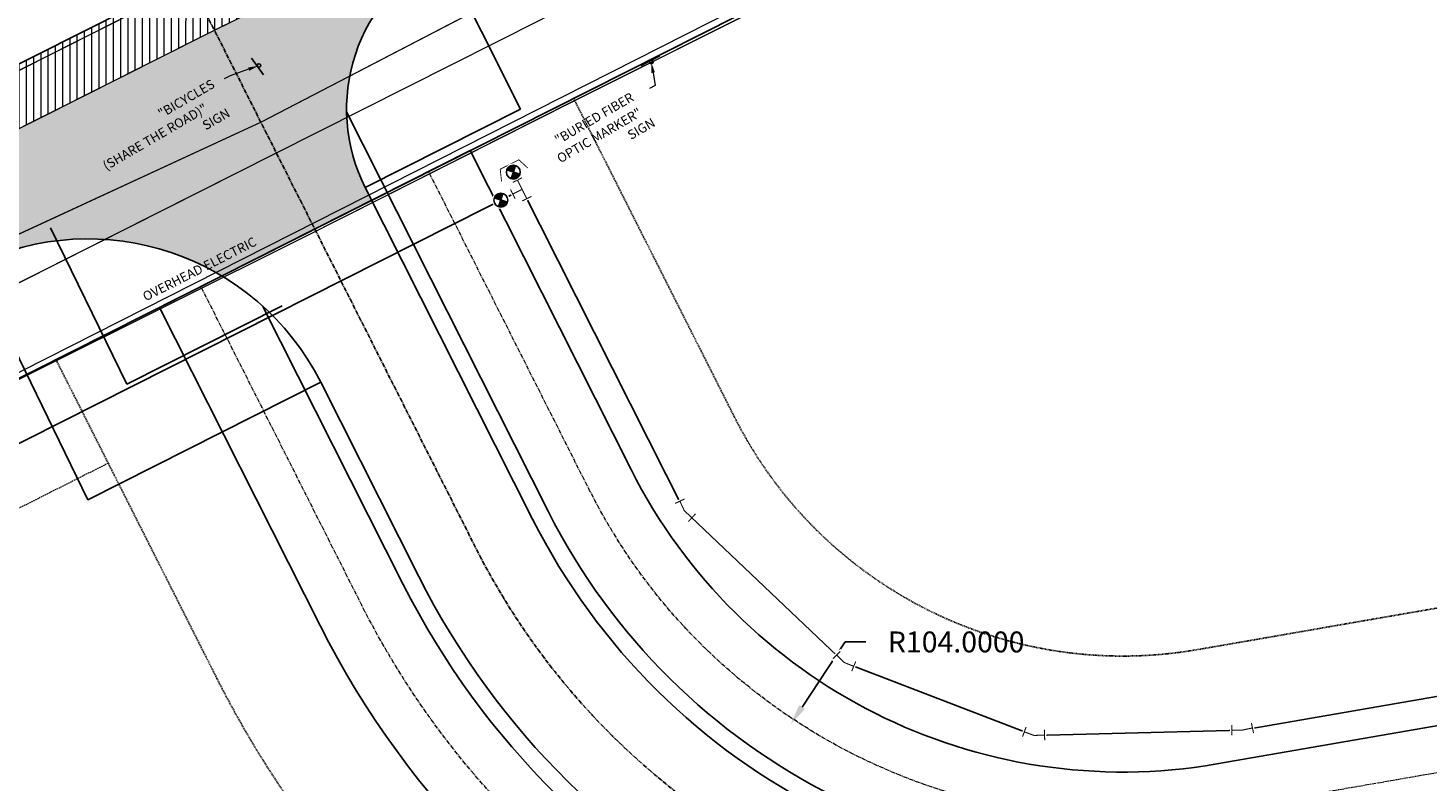
# Model space of a CAD drawing. Extents: x 2207507 to 2225914, y 13847553 to 13853874.
# Drawn here: x 2208935 to 2209177, y 13851367 to 13851497 of the extents above; entities that cross this region are included whole.
import ezdxf
from ezdxf.enums import TextEntityAlignment as Align
from ezdxf.lldxf.tags import DXFTag

# ---------------------------------------------------------------- set-up
doc = ezdxf.new("R2010")
doc.units = 0
doc.header["$MEASUREMENT"] = 0
for name, pattern in [('WATR001 Base$0$CENTER2', [1.125, 0.75, -0.125, 0.125, -0.125]), ('WATR001 Base$0$DASHED2', [0.375, 0.25, -0.125]), ('WATR001 Base$0$HIDDEN2', [0.1875, 0.125, -0.0625])]:
    doc.linetypes.add(name, pattern=pattern)
doc.layers.add('!MN-JUNK', color=6, linetype='Continuous', plot=False)
doc.layers.add('!SG-JUNK', color=6, linetype='Continuous', plot=False)
for name, color, linetype in [('C-WATR-FITG', 2, 'Continuous'), ('U1-WATR-12IN', 2, 'WATER_12IN'), ('WATR001 Base$0$!MN-JUNK', 201, 'Continuous'), ('WATR001 Base$0$U1-C-BNDY', 201, 'Continuous'), ('WATR001 Base$0$U1-C-ESMT-UTIL', 201, 'WATR001 Base$0$HIDDEN2'), ('WATR001 Base$0$U1-C-ROAD-CNTR', 201, 'WATR001 Base$0$CENTER2'), ('WATR001 Base$0$U1-C-ROAD-EP', 201, 'Continuous'), ('WATR001 Base$0$U1-C-ROAD-SAWCUT', 1, 'Continuous'), ('WATR001 Base$0$U1-C-ROAD-SHLDR', 201, 'Continuous'), ('WATR001 Base$0$V-BNDY', 201, 'Continuous')]:
    doc.layers.add(name, color=color, linetype=linetype)
for name, color, linetype, lineweight in [('V-ANNO-TEXT', 7, 'Continuous', 9), ('V-BOUNDARY-APPROXIMATE', 1, 'Continuous', 18), ('V-DTCH-BTTM', 81, 'Continuous', 13), ('V-DTCH-TOP', 81, 'Continuous', 13), ('V-MISC', 11, 'Continuous', 18), ('V-ROAD-MRKG', 51, 'Continuous', 20), ('V-ROAD-PVMT', 9, 'ASPHALT', 18), ('V-ROAD-SIGN-IDEN', 7, 'Continuous', 15), ('V-SITE-FENC-ANNO', 7, 'Continuous', 18), ('V-SITE-FENC-BARB', 141, 'FENCELINE3', 15), ('V-SITE-SIGN', 11, 'Continuous', 18), ('V-UTIL-ELEC-OVHD', 11, 'U-ELECTRCIAL_OVERHEAD', 18), ('WATR001 Base$0$C-ESMT-WATR', 1, 'WATR001 Base$0$DASHED2', 0), ('WATR001 Base$0$U1-C-CHNL-CNTR', 201, 'WATR001 Base$0$CENTER2', 0), ('WATR001 Base$0$U1-C-ROAD-NEW-PVMT-HTCH', 253, 'Continuous', 0), ('WATR001 Base$0$U1-C-ROAD-SAWCUT-MILL-HTCH', 253, 'Continuous', 0)]:
    doc.layers.add(name, color=color, linetype=linetype, lineweight=lineweight)
doc.styles.add('Ltypes', font='simplex.shx', dxfattribs={"height": 1})
doc.styles.add('ROMANX', font='romans.shx', dxfattribs={"oblique": 22, "height": 1.6})
doc.styles.add('Simplex', font='simplex.shx')
doc.styles.get("Standard").update_dxf_attribs({"font": 'standard.shx'})
doc.linetypes.add('ASPHALT', pattern='A,0.25,0,[1,FROG.shx,S=0.5,R=0,X=0,Y=0],-0.145,1', length=1.395)
tags = doc.linetypes.add('FENCELINE3', pattern='A,0.25,-0.15,["X",Ltypes,S=0.1,R=0,X=-0.06,Y=-0.04],-0.15,0.75', length=1.3).pattern_tags.tags
tags[6] = DXFTag(74, 10)
tags = doc.linetypes.add('U-ELECTRCIAL_OVERHEAD', pattern='A,2,-0.4,["OHE",Ltypes,S=0.1,R=0,X=-0.3,Y=-0.04],-0.1,1', length=3.5).pattern_tags.tags
tags[6] = DXFTag(74, 10)
doc.linetypes.add('WATER_12IN', pattern='A,0.75,-0.16,["12\'\'W",Simplex,S=0.06,R=0,X=-0.11,Y=-0.03],-0.16', length=1.07)
doc.dimstyles.get("Standard").update_dxf_attribs({"dimtxt": 0.18, "dimasz": 0.18, "dimexe": 0.18, "dimexo": 0.0625, "dimgap": 0.09, "dimtad": 0, "dimtih": 1, "dimtoh": 1, "dimdec": 4, "dimzin": 0, "dimdsep": 46, "dimtxsty": 'Standard', "dimcen": 0.09, "dimadec": 0, "dimazin": 0, "dimtfac": 1, "dimtdec": 4, "dimtofl": 0, "dimtmove": 0, "dimatfit": 3, "dimfxl": 1, "dimtolj": 1, "dimtzin": 0, "dimarcsym": 0})

# ---------------------------------------------------------------- blocks, each defined once
blk = doc.blocks.new('*D36')
at = {"layer": '!MN-JUNK', "color": 0, "lineweight": -2, "transparency": 16777216}
for p, q in [((2209076.16, 13851390.88), (2209068.75, 13851379.65)), ((2209079.76, 13851390.88), (2209076.16, 13851390.88))]:
    blk.add_line(p, q, dxfattribs=at)
at = {"layer": '!MN-JUNK', "color": 0, "transparency": 16777216}
blk.add_solid([(2209068.25, 13851379.98), (2209069.25, 13851379.32), (2209066.77, 13851376.64)], dxfattribs=at)
at = {"layer": 'Defpoints', "color": 0, "transparency": 16777216}
for p in [(2209124.06, 13851463.44), (2209066.77, 13851376.64)]:
    blk.add_point(p, dxfattribs=at)
at = {"layer": '!MN-JUNK', "color": 0, "transparency": 16777216, "insert": (2209095.33, 13851390.88), "char_height": 3.6, "attachment_point": 5}
blk.add_mtext('\\A1;R104.0000', dxfattribs=at)
blk = doc.blocks.new('1-16 Bend')
at = {"const_width": 0.006, "flags": 128}
for points in [[(-0.044, 0.0507), (-0.0669, -0.0048)], [(0.06, 0.03), (0.06, -0.03)]]:
    blk.add_lwpolyline(points, dxfattribs=at)
at = {"flags": 128}
blk.add_lwpolyline([(0.06, 0, 0.006, 0.006, 0), (0, 0, 0.006, 0.006, 0), (-0.0554, 0.023, 0, 0, 0)], format="xyseb", dxfattribs=at)
blk = doc.blocks.new('*U35')
blk.add_wipeout([(0.07, -0.04), (-0.008, -0.04), (-0.08, -0.0102), (-0.0494, 0.0637), (0.008, 0.04), (0.07, 0.04)])
blk.add_blockref('1-16 Bend', (0, 0))
blk = doc.blocks.new('1-32 Bend')
at = {"const_width": 0.006, "flags": 128}
for points in [[(-0.053, 0.0411), (-0.0647, -0.0177)], [(0.06, 0.03), (0.06, -0.03)]]:
    blk.add_lwpolyline(points, dxfattribs=at)
at = {"flags": 128}
blk.add_lwpolyline([(0.06, 0, 0.006, 0.006, 0), (0, 0, 0.006, 0.006, 0), (-0.0588, 0.0117, 0, 0, 0)], format="xyseb", dxfattribs=at)
blk = doc.blocks.new('*U38')
blk.add_wipeout([(0.07, -0.04), (-0.0039, -0.04), (-0.0765, -0.0256), (-0.0609, 0.0529), (0.0039, 0.04), (0.07, 0.04)])
blk.add_blockref('1-32 Bend', (0, 0))
blk = doc.blocks.new('Tee')
at = {"const_width": 0.006, "flags": 128}
for points in [[(-0.06, 0.03), (-0.06, -0.03)], [(0.06, 0), (0, 0), (-0.06, 0)], [(0.03, 0.06), (-0.03, 0.06)], [(0, 0), (0, 0.06)], [(0.06, 0.03), (0.06, -0.03)]]:
    blk.add_lwpolyline(points, dxfattribs=at)
blk = doc.blocks.new('*U26')
blk.add_wipeout([(-0.07, -0.04), (0.07, -0.04), (0.07, 0.07), (-0.07, 0.07)])
blk.add_blockref('Tee', (0, 0))
blk = doc.blocks.new('*U34')
blk.add_wipeout([(0.0972, 0.071), (0.0669, -0.01), (-0.0669, -0.01), (-0.0972, 0.071), (-0.0785, 0.078), (-0.0531, 0.01), (0.0531, 0.01), (0.0785, 0.078)])
at = {"const_width": 0.005}
blk.add_lwpolyline([(-0.0844, 0.0651), (-0.06, 0), (0.06, 0), (0.0844, 0.0651)], dxfattribs=at)
blk = doc.blocks.new('HMT Wtr Valve - NEW')
h = blk.add_hatch(color=256)
h.paths.add_polyline_path([(0, 0), (-0.0283, 0.0283, 0.198912), (-0.04, 0, 0.198912), (-0.0283, -0.0283)])
h.paths.add_polyline_path([(0.0283, -0.0283, 0.198912), (0.04, 0, 0.198912), (0.0283, 0.0283), (0, 0)])
for p, q in [((0.0283, -0.0283), (-0.0283, 0.0283)), ((-0.0283, -0.0283), (0.0283, 0.0283))]:
    blk.add_line(p, q)
blk.add_circle((0, 0), 0.04)
blk = doc.blocks.new('*U28')
blk.add_wipeout([(0.0358, 0.0349), (0.0315, 0.0388), (0.0276, 0.0417), (0.0236, 0.0441), (0.0194, 0.0461), (0.0123, 0.0485), (0.0101, 0.049), (0.0072, 0.0495), (0.0025, 0.0499), (-0.0015, 0.05), (-0.0053, 0.0497), (-0.0069, 0.0495), (-0.0106, 0.0489), (-0.0152, 0.0476), (-0.0172, 0.047), (-0.0217, 0.0451), (-0.023, 0.0444), (-0.0265, 0.0424), (-0.0331, 0.0375), (-0.0335, 0.0372), (-0.0378, 0.0327), (-0.039, 0.0313), (-0.0417, 0.0276), (-0.044, 0.0238), (-0.0454, 0.021), (-0.0482, 0.0133), (-0.0491, 0.0093), (-0.0499, 0.003), (-0.0499, -0.0025), (-0.0495, -0.0068), (-0.0488, -0.0108), (-0.0482, -0.0135), (-0.047, -0.0171), (-0.0457, -0.0204), (-0.0422, -0.0268), (-0.0374, -0.0332), (-0.0322, -0.0383), (-0.0291, -0.0406), (-0.0249, -0.0433), (-0.0224, -0.0447), (-0.0199, -0.0459), (-0.0129, -0.0483), (-0.0081, -0.0493), (-0.001, -0.05), (0.0045, -0.0498), (0.0096, -0.0491), (0.0147, -0.0478), (0.017, -0.047), (0.0221, -0.0449), (0.0269, -0.0422), (0.0302, -0.0398), (0.0345, -0.0362), (0.0368, -0.0339), (0.0389, -0.0314), (0.0423, -0.0267), (0.0443, -0.0233), (0.0458, -0.0202), (0.0478, -0.0146), (0.0483, -0.0128), (0.0495, -0.0068), (0.0499, -0.0032), (0.05, 0.0019), (0.0496, 0.0061), (0.0491, 0.0096), (0.0478, 0.0147), (0.0465, 0.0183), (0.0444, 0.0229), (0.0422, 0.0269), (0.04, 0.03), (0.0382, 0.0322)])
blk.add_blockref('HMT Wtr Valve - NEW', (0, 0))
blk = doc.blocks.new('SIGN')
blk.add_line((-0.078, 0.013), (0.078, 0.013))
blk.add_circle((0, 0), 0.013)
blk = doc.blocks.new('*U398', base_point=(2208975.082, 13851490.3, 1104.84))
at = {"linetype": 'Continuous', "xscale": 23.07692307692371, "yscale": 23.07692307692371, "zscale": 23.07692307692371, "rotation": 125.7768998663248}
blk.add_blockref('SIGN', (2208975.082, 13851490.3, 1104.84), dxfattribs=at)
blk = doc.blocks.new('*U399', base_point=(2209042.753, 13851490.89, 1116.27))
at = {"linetype": 'Continuous', "xscale": 23.07692307692371, "yscale": 23.07692307692371, "zscale": 23.07692307692371, "rotation": 27.42501397593737}
blk.add_blockref('SIGN', (2209042.753, 13851490.89, 1116.27), dxfattribs=at)
blk = doc.blocks.new('A$Cf81b72cb')
at = {"layer": 'V-DTCH-BTTM'}
blk.add_polyline3d([(2208788.42, 13851381.15, 1097.38), (2208806.43, 13851392.29, 1098.15), (2208828.39, 13851403.64, 1099.67), (2208876.83, 13851431.7, 1101.86), (2208922.31, 13851455.98, 1103.51), (2208975.52, 13851480.57, 1104.85), (2209022.14, 13851504.84, 1104.7), (2209070.07, 13851528.05, 1103.63), (2209116.58, 13851551.29, 1103.21), (2209164.44, 13851576.41, 1100.98), (2209208.75, 13851603.46, 1099.12), (2209250.21, 13851627.4, 1096.83), (2209303.61, 13851655.8, 1093.9), (2209352.79, 13851677.73, 1091.1), (2209397.47, 13851697.38, 1089.52), (2209446.47, 13851718.39, 1087.39), (2209495.55, 13851737.21, 1085.25), (2209544.9, 13851750.75, 1084.15)], dxfattribs=at)
at = {"layer": 'V-DTCH-TOP'}
blk.add_polyline3d([(2208789.58, 13851377.84, 1097.79), (2208808.81, 13851386.09, 1102.54), (2208831.52, 13851397.07, 1105.04), (2208879.77, 13851426.01, 1112.84), (2208927.9, 13851449.94, 1115.48), (2208977.77, 13851475.08, 1116.1), (2209023.62, 13851498.19, 1115.13), (2209072.17, 13851524.31, 1112.5), (2209119.36, 13851545.97, 1111.23), (2209168.38, 13851567.82, 1108.17), (2209211.99, 13851595.2, 1102.49)], dxfattribs=at)
at = {"layer": 'V-ROAD-MRKG'}
blk.add_polyline3d([(2208479.86, 13851255.85, 1079.98), (2208528.01, 13851281, 1082.27), (2208574.18, 13851305.5, 1085.04), (2208622.46, 13851331.1, 1088.53), (2208670.5, 13851356.35, 1092.2), (2208716.52, 13851380.26, 1095.64), (2208765.79, 13851405.31, 1098.86), (2208815.07, 13851430, 1101.45), (2208864.42, 13851454.73, 1103.47), (2208912.08, 13851478.6, 1104.75), (2208961.51, 13851503.51, 1105.46), (2209009.77, 13851527.83, 1105.61), (2209056.38, 13851551.1, 1105.26), (2209104.03, 13851575.06, 1104.37), (2209151.22, 13851598.65, 1102.8), (2209199.92, 13851623.05, 1100.62)], dxfattribs=at)
at = {"layer": 'V-ROAD-PVMT'}
blk.add_polyline3d([(2209204.2, 13851615.33, 1100.18), (2209155.6, 13851590.92, 1102.43), (2209108.23, 13851567.27, 1103.96), (2209060.33, 13851543.2, 1104.81), (2209014.06, 13851519.57, 1105.21), (2208965.39, 13851495.35, 1105.18), (2208915.95, 13851470.48, 1104.33), (2208868.71, 13851446.61, 1102.98), (2208818.92, 13851421.91, 1100.98), (2208769.71, 13851397.54, 1098.77), (2208720.6, 13851372.51, 1095.41), (2208675.09, 13851348.91, 1092.04), (2208626.88, 13851323.48, 1088.39), (2208583.36, 13851300.28, 1085.2), (2208532.3, 13851273.2, 1082.19), (2208485.04, 13851247.74, 1080.09)], dxfattribs=at)
at = {"layer": 'V-ROAD-SIGN-IDEN', "elevation": 676.35}
for points in [[(2208973.31, 13851489.66), (2208970.11, 13851488.53), (2208969.11, 13851487.99)], [(2209043.07, 13851489.06), (2209043.44, 13851486.86), (2209042.44, 13851486.33)]]:
    blk.add_lwpolyline(points, dxfattribs=at)
at = {"layer": 'V-ROAD-SIGN-IDEN'}
for points in [[(2208973.21, 13851489.94, 676.35), (2208975.01, 13851490.26, 676.35), (2208973.41, 13851489.38, 676.35)], [(2209042.78, 13851489.01, 676.35), (2209042.77, 13851490.83, 676.35), (2209043.37, 13851489.11, 676.35)]]:
    blk.add_solid(points, dxfattribs=at)
at = {"layer": 'V-SITE-FENC-BARB'}
blk.add_polyline3d([(2208771.85, 13851353.16, 1097.33), (2208785.31, 13851360.17, 1097.49), (2208799.04, 13851368.05, 1100.02), (2208836.26, 13851387.31, 1105.91), (2208887.63, 13851413.03, 1114.63), (2208935.67, 13851437.19, 1117.05), (2208983.31, 13851460.92, 1117.99), (2209029.19, 13851484.12, 1117.09), (2209079.15, 13851509.13, 1115.03), (2209127.09, 13851533.56, 1113.23), (2209171.41, 13851555.99, 1111.48), (2209218.66, 13851580.87, 1107.41)], dxfattribs=at)
at = {"layer": 'V-UTIL-ELEC-OVHD'}
blk.add_line((2208885.02, 13851412.76), (2209093.5, 13851518.41), dxfattribs=at)
at = {"layer": 'V-SITE-SIGN'}
for name, p in [('*U398', (2208975.08, 13851490.3, 1104.84)), ('*U399', (2209042.75, 13851490.89, 1116.27))]:
    blk.add_blockref(name, p, dxfattribs=at)
for tag, p in [('SC1', (2211112.08, 13852074.38)), ('SC/2', (2211122.08, 13852074.38)), ('SC2', (2211152.08, 13852074.38))]:
    blk.add_attdef(tag, text='', height=2).set_placement(p, align=Align.CENTER)
at = {"layer": 'V-ANNO-TEXT', "style": 'ROMANX', "oblique": 22}
for s, p in [('"BICYCLES', (2208958.27, 13851481.15)), ('"BURIED FIBER', (2209026.69, 13851476.62)), ('(SHARE THE ROAD)"', (2208948.76, 13851472.15)), (' SIGN', (2208965.51, 13851478.85)), ('OPTIC MARKER"', (2209027.08, 13851473.41)), (' SIGN', (2209038.83, 13851477.19))]:
    blk.add_text(s, height=1.6, rotation=30.3172, dxfattribs=at).set_placement(p)
at = {"layer": 'V-SITE-FENC-ANNO', "style": 'ROMANX', "oblique": 22}
blk.add_text('OVERHEAD ELECTRIC', height=1.6, rotation=26.8741, dxfattribs=at).set_placement((2208955.55, 13851449.6, -684.66))
blk = doc.blocks.new('300 acre tract')
at = {"layer": 'V-BOUNDARY-APPROXIMATE'}
blk.add_lwpolyline([(2241076.28, 13844916.31, -0.062142), (2240619.8, 13844877.79), (2240007.21, 13845009.72, -0.092976), (2239431.2, 13845375.16), (2239343.09, 13845458.03, -0.153744), (2238909.99, 13846226.45), (2238863.96, 13846444.98), (2238776.5, 13846859.56), (2238727.74, 13847084.71, -0.213076), (2238914.64, 13847950.41), (2238999.58, 13848041.45), (2239293.17, 13848209.08), (2239307.8, 13848282.59), (2240171.78, 13848711.7, -0.044382), (2240477.06, 13848831.08), (2241417.25, 13849105.43, 0.010639)], format="xyb", dxfattribs=at)

msp = doc.modelspace()

# ---------------------------------------------------------------- hatches: boundary and pattern name
at = {"layer": 'WATR001 Base$0$U1-C-ROAD-NEW-PVMT-HTCH', "transparency": 33554559}
h = msp.add_hatch(color=256, dxfattribs=at)
h.dxf.hatch_style = 1
edge = h.paths.add_edge_path()
edge.add_arc((2209020.19395, 13851482.79276), 30, 116.6194113, 133.3440122, ccw=False)
edge.add_line((2209006.75209, 13851509.61283), (2209006.75209, 13851509.61284))
edge.add_line((2209006.75209, 13851509.61284), (2209271.66662, 13851642.35134))
edge.add_arc((2210334.70598, 13849520.77733), 2373, 109.23972039, 116.61369275, ccw=False)
edge.add_line((2209552.75204, 13851761.2409), (2209865.56289, 13851862.4029))
edge.add_line((2209865.56289, 13851862.4029), (2209845.298, 13851856.39))
edge.add_line((2209845.298, 13851856.39), (2209794.283, 13851841.56))
edge.add_line((2209794.283, 13851841.56), (2209743.842, 13851826.58))
edge.add_line((2209743.842, 13851826.58), (2209692.073, 13851811.34))
edge.add_line((2209692.073, 13851811.34), (2209641.406, 13851796.23))
edge.add_line((2209641.406, 13851796.23), (2209591.508, 13851780.3))
edge.add_line((2209591.508, 13851780.3), (2209541.875, 13851763.46))
edge.add_line((2209541.875, 13851763.46), (2209491.979, 13851745.97))
edge.add_line((2209491.979, 13851745.97), (2209443.262, 13851727.06))
edge.add_line((2209443.262, 13851727.06), (2209394.042, 13851706.39))
edge.add_line((2209394.042, 13851706.39), (2209346.56, 13851685.31))
edge.add_line((2209346.56, 13851685.31), (2209299.37, 13851662.69))
edge.add_line((2209299.37, 13851662.69), (2209247.329, 13851636.82))
edge.add_line((2209247.329, 13851636.82), (2209204.197, 13851615.33))
edge.add_line((2209204.197, 13851615.33), (2209155.597, 13851590.92))
edge.add_line((2209155.597, 13851590.92), (2209108.227, 13851567.27))
edge.add_line((2209108.227, 13851567.27), (2209060.332, 13851543.2))
edge.add_line((2209060.332, 13851543.2), (2209014.058, 13851519.57))
edge.add_line((2209014.058, 13851519.57), (2208965.392, 13851495.35))
edge.add_line((2208965.392, 13851495.35), (2208915.951, 13851470.48))
edge.add_line((2208915.951, 13851470.48), (2208868.705, 13851446.61))
edge.add_line((2208868.705, 13851446.61), (2208818.924, 13851421.91))
edge.add_line((2208818.924, 13851421.91), (2208769.713, 13851397.54))
edge.add_line((2208769.713, 13851397.54), (2208720.605, 13851372.51))
edge.add_line((2208720.605, 13851372.51), (2208675.086, 13851348.91))
edge.add_line((2208675.086, 13851348.91), (2208626.877, 13851323.48))
edge.add_line((2208626.877, 13851323.48), (2208592.56008, 13851305.18563))
edge.add_line((2208592.56008, 13851305.18563), (2208687.06756, 13851339.59618))
edge.add_line((2208687.06756, 13851339.59618), (2208925.86695, 13851455.8454))
edge.add_arc((2208945.5634, 13851415.38492), 45, 59.0979787, 115.9571422, ccw=False)
edge.add_line((2208968.67412, 13851453.99702), (2208994.53444, 13851467.05163))
edge.add_arc((2209020.3732, 13851482.68612), 30.20064, 133.4524474, 211.1772504, ccw=False)
at = {"layer": 'WATR001 Base$0$U1-C-ROAD-SAWCUT-MILL-HTCH', "transparency": 33554534}
h = msp.add_hatch(dxfattribs=at)
h.set_pattern_fill('ANSI31', color=256, scale=10, angle=45)
h.set_pattern_definition([(90, (0, 0), (-1.25, 0), [])])
h.paths.add_polyline_path([(2209060.332, 13851543.2), (2209108.227, 13851567.27), (2209155.597, 13851590.92), (2209204.197, 13851615.33), (2209247.329, 13851636.82), (2209299.37, 13851662.69), (2209346.56, 13851685.31), (2209394.042, 13851706.39), (2209443.262, 13851727.06), (2209491.979, 13851745.97), (2209541.875, 13851763.46), (2209591.508, 13851780.3), (2209641.406, 13851796.23), (2209692.073, 13851811.34), (2209743.842, 13851826.58), (2209794.283, 13851841.56), (2209845.298, 13851856.39), (2209865.56289, 13851862.4029), (2209862.70615, 13851872.03077), (2209842.42014, 13851866.10946), (2209791.27722, 13851850.98918), (2209740.97538, 13851836.15953), (2209689.3967, 13851821.08904), (2209638.72071, 13851805.95575), (2209587.98821, 13851789.86052), (2209538.58451, 13851773.2249), (2209487.99214, 13851755.18799), (2209439.52963, 13851736.61821), (2209389.69129, 13851715.71633), (2209341.99948, 13851693.99549), (2209294.67655, 13851671.16876), (2209247.27962, 13851647.78584), (2209199.4779, 13851623.94448), (2209150.76883, 13851599.54445), (2209103.58179, 13851575.95393), (2209055.93505, 13851551.99406), (2209009.32065, 13851528.72386), (2208961.06296, 13851504.40301), (2208911.63508, 13851479.49357), (2208863.97401, 13851455.62404), (2208814.62109, 13851430.89408), (2208765.33441, 13851406.20274), (2208716.06384, 13851381.1494), (2208670.03787, 13851357.23629), (2208621.98813, 13851331.98433), (2208588.09106, 13851314.00776), (2208592.56008, 13851305.18563), (2208626.877, 13851323.48), (2208675.086, 13851348.91), (2208720.605, 13851372.51), (2208769.713, 13851397.54), (2208818.924, 13851421.91), (2208868.705, 13851446.61), (2208915.951, 13851470.48), (2208965.392, 13851495.35), (2209014.058, 13851519.57)])

# ---------------------------------------------------------------- linework, layer by layer
at = {"layer": 'U1-WATR-12IN'}
for points in [[(2209018.30266, 13851473.2251), (2209020.46576, 13851468.94013), (2209048.43893, 13851413.52709)], [(2208430.10784, 13851109.95046), (2208439.79631, 13851115.56628), (2208452.62285, 13851182.28622), (2209020.46576, 13851468.94013)], [(2209144.67023, 13851375.67261), (2209539.27766, 13851443.9984)], [(2209075.99549, 13851387.35104), (2209108.77313, 13851374.75033)], [(2209108.77313, 13851374.75033), (2209144.67023, 13851375.67261)]]:
    msp.add_lwpolyline(points, dxfattribs=at)
at = {"layer": 'V-DTCH-BTTM'}
for p, q in [((2208975.518, 13851480.57, 1104.85), (2209022.137, 13851504.84, 1104.7)), ((2208922.305, 13851455.98, 1103.51), (2208975.518, 13851480.57, 1104.85))]:
    msp.add_line(p, q, dxfattribs=at)
at = {"layer": 'V-DTCH-TOP'}
msp.add_line((2208927.9, 13851449.94, 1115.48), (2208977.771, 13851475.08, 1116.1), dxfattribs=at)
at = {"layer": 'V-ROAD-MRKG'}
msp.add_line((2208912.084, 13851478.6, 1104.75), (2208961.513, 13851503.51, 1105.46), dxfattribs=at)
at = {"layer": 'V-ROAD-PVMT'}
for p, q in [((2209014.058, 13851519.57, 1105.21), (2208965.392, 13851495.35, 1105.18)), ((2208965.392, 13851495.35, 1105.18), (2208915.951, 13851470.48, 1104.33))]:
    msp.add_line(p, q, dxfattribs=at)
at = {"layer": 'V-ROAD-SIGN-IDEN'}
for p, q in [((2208973.30892, 13851489.65939, 676.35), (2208970.11031, 13851488.52588, 676.35)), ((2208970.11031, 13851488.52588, 676.35), (2208969.10798, 13851487.9939, 676.35)), ((2209043.43977, 13851486.86239, 676.35), (2209042.43744, 13851486.3304, 676.35)), ((2209043.0721, 13851489.05793, 676.35), (2209043.43977, 13851486.86239, 676.35))]:
    msp.add_line(p, q, dxfattribs=at)
for points in [[(2208973.20871, 13851489.94216, 676.35), (2208975.00554, 13851490.26062, 676.35), (2208973.40913, 13851489.37662, 676.35)], [(2209042.77622, 13851489.00838, 676.35), (2209042.77481, 13851490.83321, 676.35), (2209043.36798, 13851489.10748, 676.35)]]:
    msp.add_solid(points, dxfattribs=at)
at = {"layer": 'V-SITE-FENC-BARB'}
for p, q in [((2209029.192, 13851484.12, 1117.09), (2209079.146, 13851509.13, 1115.03)), ((2208935.668, 13851437.19, 1117.05), (2208983.309, 13851460.92, 1117.99)), ((2208887.634, 13851413.03, 1114.63), (2208935.668, 13851437.19, 1117.05))]:
    msp.add_line(p, q, dxfattribs=at)
at = {"layer": 'WATR001 Base$0$!MN-JUNK'}
for points in [[(2209020.19395, 13851482.79276), (2209006.75477, 13851509.61418)], [(2209020.19395, 13851482.79276), (2208993.41288, 13851469.27336)], [(2208952.29122, 13851435.34302), (2208939.16026, 13851462.31667)], [(2208945.5634, 13851415.38492), (2208925.86695, 13851455.8454)], [(2208952.29122, 13851435.34302), (2208979.07229, 13851448.86242)], [(2208945.5634, 13851415.38492), (2208985.735, 13851435.66403)]]:
    msp.add_lwpolyline(points, dxfattribs=at)
at = {"layer": 'WATR001 Base$0$C-ESMT-WATR'}
msp.add_lwpolyline([(2208949.09253, 13851421.70812), (2208461.51545, 13851175.57338), (2208447.85611, 13851104.52143), (2208387.52539, 13851055.11857), (2208376.92076, 13851084.88294)], dxfattribs=at)
at = {"layer": 'WATR001 Base$0$U1-C-BNDY'}
msp.add_lwpolyline([(2208957.93364, 13851448.57511), (2209011.49578, 13851475.61392)], dxfattribs=at)
for points in [[(2209711.94985, 13851219.01217, 0.612911988), (2209546.42453, 13851440.16148), (2209140.2663, 13851369.83568, -0.329934907), (2209039.25161, 13851420.6314), (2209011.49578, 13851475.61392)], [(2209565.6262, 13851165.95987), (2209627.71893, 13851209.86791, 0.799417182), (2209556.66114, 13851381.04116), (2209150.50291, 13851310.71537, -0.329934907), (2208985.68947, 13851393.59259), (2208957.93364, 13851448.57511)]]:
    msp.add_lwpolyline(points, format="xyb", dxfattribs=at)
at = {"layer": 'WATR001 Base$0$U1-C-CHNL-CNTR', "flags": 128}
for points in [[(2209566.85467, 13850986.31438, -0.392707972), (2209595.64926, 13851123.50264), (2209657.74199, 13851167.41069, 0.799417182), (2209547.78941, 13851432.27877), (2209141.63118, 13851361.95297, -0.329934907), (2209032.11, 13851417.02623), (2209004.35416, 13851472.00874)], [(2209529.14993, 13850963.63502, -0.392707972), (2209570.24513, 13851159.42798), (2209632.33786, 13851203.33603, 0.799417182), (2209555.29626, 13851388.92387), (2209149.13803, 13851318.59807, -0.329934907), (2208992.83109, 13851397.19777), (2208965.07526, 13851452.18028)]]:
    msp.add_lwpolyline(points, format="xyb", dxfattribs=at)
at = {"layer": 'WATR001 Base$0$U1-C-ESMT-UTIL', "color": 5}
for points in [[(2209745.13397, 13851256.61488, 0.520381341), (2209543.01232, 13851459.86825), (2209136.8541, 13851389.54245, -0.329934907), (2209057.10566, 13851429.64434), (2209029.34983, 13851484.62685)], [(2209538.56553, 13851169.94401, -0.028345836), (2209554.07887, 13851182.28957), (2209594.90312, 13851211.15789), (2209616.1716, 13851226.19762, 0.799417182), (2209560.07334, 13851361.33439), (2209153.91511, 13851291.00859, -0.329934907), (2208967.83543, 13851384.57966), (2208940.0796, 13851439.56217)]]:
    msp.add_lwpolyline(points, format="xyb", dxfattribs=at)
at = {"layer": 'WATR001 Base$0$U1-C-ROAD-CNTR', "flags": 128}
msp.add_lwpolyline([(2208957.85087, 13851515.31006), (2209012.47054, 13851407.112, 0.329934907), (2209145.38461, 13851340.27552), (2209551.54283, 13851410.60132, -0.799417182), (2209645.03993, 13851185.37336), (2209582.9472, 13851141.46531, 0.392707972), (2209548.0023, 13850974.9747), (2209649.18481, 13850806.75741)], format="xyb", dxfattribs=at)
at = {"layer": 'WATR001 Base$0$U1-C-ROAD-EP', "flags": 128}
for points in [[(2209557.42848, 13850980.64454, -0.392707972), (2209589.29823, 13851132.48398), (2209651.39096, 13851176.39203, 0.799417182), (2209549.66612, 13851421.44004), (2209143.50789, 13851351.11425, -0.329934907), (2209022.29027, 13851412.06911), (2208993.41288, 13851469.27336)], [(2209538.57612, 13850969.30486, -0.392707972), (2209576.59616, 13851150.44665), (2209638.68889, 13851194.3547, 0.799417182), (2209553.41955, 13851399.7626), (2209147.26132, 13851329.4368, -0.329934907), (2209002.65082, 13851402.15488), (2208985.735, 13851435.66403)]]:
    msp.add_lwpolyline(points, format="xyb", dxfattribs=at)
at = {"layer": 'WATR001 Base$0$U1-C-ROAD-EP'}
for centre, radius, start, end in [((2209020.19395, 13851482.79276), 30, 116.6136928, 206.785191), ((2208945.5634, 13851415.38492), 45, 26.785191, 115.9571422)]:
    msp.add_arc(centre, radius, start, end, dxfattribs=at)
at = {"layer": 'WATR001 Base$0$U1-C-ROAD-SAWCUT'}
msp.add_lwpolyline([(2208588.09106, 13851314.00776), (2208621.98813, 13851331.98433), (2208670.03787, 13851357.23629), (2208716.06384, 13851381.1494), (2208765.33441, 13851406.20274), (2208814.62109, 13851430.89408), (2208863.97401, 13851455.62404), (2208911.63508, 13851479.49357), (2208961.06296, 13851504.40301), (2209009.32065, 13851528.72386), (2209055.93505, 13851551.99406), (2209103.58179, 13851575.95393), (2209150.76883, 13851599.54445), (2209199.4779, 13851623.94448)], dxfattribs=at)
at = {"layer": 'WATR001 Base$0$U1-C-ROAD-SAWCUT-MILL-HTCH', "transparency": 33554534}
msp.add_lwpolyline([(2209204.197, 13851615.33), (2209155.597, 13851590.92), (2209108.227, 13851567.27), (2209060.332, 13851543.2), (2209014.058, 13851519.57), (2208965.392, 13851495.35), (2208915.951, 13851470.48), (2208868.705, 13851446.61), (2208818.924, 13851421.91), (2208769.713, 13851397.54), (2208720.605, 13851372.51), (2208675.086, 13851348.91), (2208626.877, 13851323.48), (2208592.56008, 13851305.18563)], dxfattribs=at)
at = {"layer": 'WATR001 Base$0$U1-C-ROAD-SHLDR', "flags": 128}
for points in [[(2209559.99926, 13850982.19086, -0.392707972), (2209591.03033, 13851130.03452), (2209653.12306, 13851173.94257, 0.799417182), (2209549.15429, 13851424.39606), (2209142.99606, 13851354.07026, -0.329934907), (2209024.96838, 13851413.42105), (2208990.19802, 13851482.29889)], [(2209536.00534, 13850967.75854, -0.392707972), (2209574.86407, 13851152.8961), (2209636.95679, 13851196.80415, 0.799417182), (2209553.93138, 13851396.80658), (2209147.77315, 13851326.48078, -0.329934907), (2208999.97271, 13851400.80294), (2208975.77647, 13851448.73413)]]:
    msp.add_lwpolyline(points, format="xyb", dxfattribs=at)
at = {"layer": 'WATR001 Base$0$V-BNDY'}
msp.add_lwpolyline([(2207885.94239, 13849923.20104), (2207871.56816, 13849987.54034, -0.213076478), (2208052.80131, 13850854.31319), (2208137.13104, 13850945.8915), (2208429.58274, 13851115.40787), (2208443.73024, 13851188.99907), (2209304.76422, 13851623.65933, -0.044382154), (2209609.22076, 13851745.01344), (2210547.46327, 13852025.43742, 0.010639175), (2210665.7956, 13852063.94853), (2211324.47791, 13850726.74825), (2211408.614, 13850545.75844), (2211794.17699, 13849724.88447), (2211809.61748, 13849685.23095), (2211863.83492, 13849607.98285), (2212013.88157, 13849286.68551), (2211980.37938, 13849211.48282), (2211977.5284, 13849117.11003), (2211980.14935, 13849079.4969), (2212000.68313, 13848828.51324), (2211946.94604, 13848724.94138), (2211766.7336, 13848385.75053), (2211585.79112, 13848046.88056), (2211559.61, 13847997.67)], format="xyb", dxfattribs=at)

# ---------------------------------------------------------------- block references
at = {"linetype": 'Continuous', "xscale": 23.07692307692371, "yscale": 23.07692307692371, "zscale": 23.07692307692371}
for p, rotation in [((2208975.082, 13851490.3, 1104.84), 125.7768998663248), ((2209042.753, 13851490.89, 1116.27), 27.42501397593738)]:
    msp.add_blockref('SIGN', p, dxfattribs=dict(at, rotation=rotation))

# ---------------------------------------------------------------- texts
at = {"layer": 'V-ANNO-TEXT', "style": 'ROMANX', "oblique": 22}
for s, p in [('"BICYCLES', (2208958.26674, 13851481.15262)), ('"BURIED FIBER', (2209026.68995, 13851476.62016)), ('(SHARE THE ROAD)"', (2208948.75503, 13851472.14842)), (' SIGN', (2208965.50548, 13851478.85423)), ('OPTIC MARKER"', (2209027.08308, 13851473.40788)), (' SIGN', (2209038.83494, 13851477.19073))]:
    msp.add_text(s, height=1.6, rotation=30.3172183, dxfattribs=at).set_placement(p)
at = {"layer": 'V-SITE-FENC-ANNO', "style": 'ROMANX', "oblique": 22}
msp.add_text('OVERHEAD ELECTRIC', height=1.6, rotation=26.874105, dxfattribs=at).set_placement((2208955.55119, 13851449.60357, -684.66028))

# ---------------------------------------------------------------- dimensions: what is measured, and where the dimension line sits
at = {"layer": '!MN-JUNK'}
dim = msp.add_radius_dim(center=(2209124.05833, 13851463.44285), mpoint=(2209066.77044, 13851376.64368), dimstyle='Standard', override={"dimscale": 20}, dxfattribs=at)
dim.commit()
dim.dimension.update_dxf_attribs({"geometry": '*D36', "text_midpoint": (2209095.32677, 13851390.87665), "dimtype": 164})

# ---------------------------------------------------------------- next in the draw order: block references
at = {"layer": 'C-WATR-FITG', "xscale": 29.99999999999999, "yscale": 29.99999999999999, "zscale": 29.99999999999999}
for name, p, rotation in [('*U26', (2209020.46576, 13851468.94013), 116.7851910719762), ('*U35', (2209048.43893, 13851413.52709), 317.5942829898378), ('*U35', (2209108.77313, 13851374.75033), 2.297367331520986), ('*U38', (2209144.67023, 13851375.67261), 11.71097124462224)]:
    msp.add_blockref(name, p, dxfattribs=dict(at, rotation=rotation))

# ---------------------------------------------------------------- next in the draw order: linework, layer by layer
at = {"layer": 'U1-WATR-12IN'}
msp.add_lwpolyline([(2209048.43893, 13851413.52709), (2209075.99549, 13851387.35104)], dxfattribs=at)

# ---------------------------------------------------------------- next in the draw order: block references
at = {"layer": 'C-WATR-FITG', "xscale": 29.99999999999998, "yscale": 29.99999999999998, "zscale": 29.99999999999998, "rotation": 206.7851910719762}
msp.add_blockref('*U34', (2209018.30266, 13851473.2251), dxfattribs=at)

# ---------------------------------------------------------------- next in the draw order: block references
at = {"layer": 'C-WATR-FITG', "xscale": 29.99999999999999, "yscale": 29.99999999999999, "zscale": 29.99999999999999}
for name, p, rotation in [('*U28', (2209016.79759, 13851467.08839), 116.7851910719762), ('*U35', (2209075.99549, 13851387.35104), 337.6918257026684)]:
    msp.add_blockref(name, p, dxfattribs=dict(at, rotation=rotation))

# ---------------------------------------------------------------- next in the draw order: block references
at = {"layer": 'C-WATR-FITG', "xscale": 29.99999999999999, "yscale": 29.99999999999999, "zscale": 29.99999999999999, "rotation": 116.7851910719762}
msp.add_blockref('*U28', (2209018.96188, 13851471.91923), dxfattribs=at)

# ---------------------------------------------------------------- next in the draw order: linework, layer by layer
at = {"layer": 'V-DTCH-TOP'}
msp.add_line((2208977.771, 13851475.08, 1116.1), (2209023.621, 13851498.19, 1115.13), dxfattribs=at)
at = {"layer": 'V-SITE-FENC-BARB'}
msp.add_line((2208983.309, 13851460.92, 1117.99), (2209029.192, 13851484.12, 1117.09), dxfattribs=at)
at = {"layer": 'V-UTIL-ELEC-OVHD'}
msp.add_line((2208885.024, 13851412.762), (2209093.505, 13851518.412), dxfattribs=at)

# ---------------------------------------------------------------- next in the draw order: block references
at = {"layer": '!SG-JUNK'}
msp.add_blockref('A$Cf81b72cb', (0, 0), dxfattribs=at)
msp.add_blockref('A$Cf81b72cb', (0, 0), dxfattribs=at)
at = {"layer": 'V-MISC', "xscale": 0.9998499999999997, "yscale": 0.9998499999999997, "zscale": 0.9998499999999997, "rotation": 0.3732465645419922}
msp.add_blockref('300 acre tract', (59718.16084, -9307.96868), dxfattribs=at)

doc.saveas('drawing.dxf')
